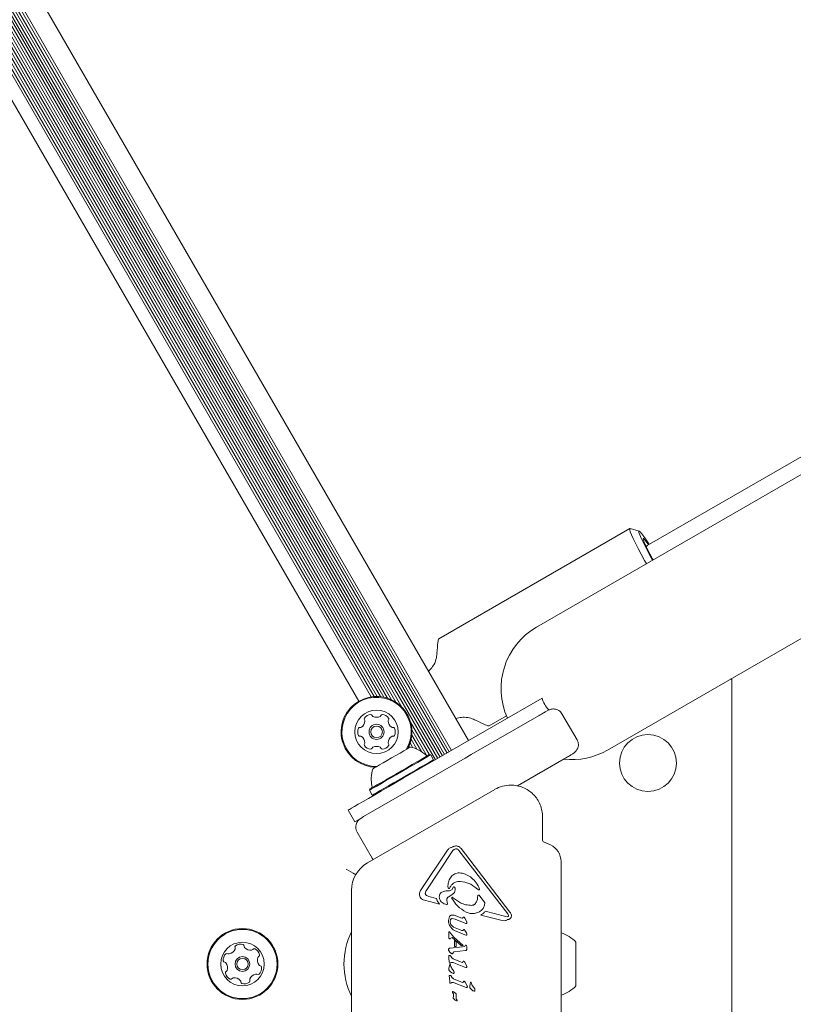
# Model space of a CAD drawing. Units: millimetres. Extents: x -4742 to 5226, y -6472 to 5241.
# Drawn here: x -658 to -427, y 630 to 924 of the extents above; entities that cross this region are included whole.
import ezdxf

# ---------------------------------------------------------------- set-up
doc = ezdxf.new("R2010")
doc.units = ezdxf.units.MM
doc.header["$LTSCALE"] = 1000
doc.layers.add('1 EQUIPMENT', color=7, linetype='Continuous', lineweight=18)

# ---------------------------------------------------------------- blocks, each defined once
blk = doc.blocks.new('CI 12-4002')
at = {"layer": '1 EQUIPMENT'}
for p, q in [((-812.34, 1208.35), (-524.16, 709.21)), ((-818.1, 1205.02), (-529.92, 705.88)), ((-817.4, 1205.43), (-529.22, 706.28)), ((-822.26, 1202.62), (-534.08, 703.48)), ((-821.56, 1203.03), (-533.38, 703.89)), ((-820.87, 1203.42), (-532.69, 704.28)), ((-820.17, 1203.83), (-531.99, 704.69)), ((-819.49, 1204.22), (-531.31, 705.08)), ((-818.79, 1204.63), (-530.6, 705.49)), ((-813.9, 1186.56), (-544.06, 719.19)), ((-813.73, 1181.46), (-548.4, 721.88)), ((-813.54, 1182.74), (-547.19, 721.4)), ((-813.51, 1184.28), (-545.84, 720.66)), ((-814.82, 1178.56), (-551.45, 722.39)), ((-814.4, 1179.41), (-550.5, 722.33)), ((-814.03, 1180.39), (-549.47, 722.16)), ((-815.81, 1177.08), (-553.22, 722.27)), ((-815.3, 1177.78), (-552.37, 722.36)), ((-818.78, 1174.53), (-556.92, 720.97)), ((-300.08, 866.04), (-470.84, 767.41)), ((-363.52, 824.12), (-503.88, 743.08)), ((-482.69, 706.37), (-342.33, 787.41)), ((-476.07, 772.47), (-533.05, 739.57)), ((-473.28, 771.74), (-475.99, 772.48)), ((-470.84, 767.41), (-471.22, 767.19)), ((-445.66, 727.5), (-446.09, 727.5)), ((-445.66, 557.54), (-445.66, 727.5)), ((-543.64, 697.96), (-502.24, 721.86)), ((-500.92, 718.01), (-500.24, 718.4)), ((-491.8, 709.42), (-496.3, 717.21)), ((-541.46, 714.69), (-535.86, 704.99)), ((-523.37, 705.05), (-503.11, 716.74)), ((-518.06, 713.6), (-512.86, 716.6)), ((-541.08, 712.41), (-536.63, 704.7)), ((-541.59, 708.51), (-540.76, 707.08)), ((-541.3, 709.59), (-539.61, 706.65)), ((-541.1, 710.87), (-538.24, 705.91)), ((-541.96, 707.54), (-541.73, 707.14)), ((-555.49, 686.5), (-525.19, 704)), ((-535.46, 704.94), (-535.8, 705.03)), ((-534.61, 703.46), (-535.46, 704.94)), ((-534.7, 703.12), (-534.61, 703.46)), ((-525.19, 704), (-523.37, 705.05)), ((-495.61, 703.75), (-509.57, 695.69)), ((-516.33, 694.65), (-554.35, 672.7)), ((-553.68, 694.7), (-553.77, 694.36)), ((-553.77, 694.36), (-552.92, 692.89)), ((-552.92, 692.89), (-552.58, 692.8)), ((-560.09, 688.46), (-558.09, 685)), ((-558.09, 685), (-556.36, 686)), ((-555.49, 686.5), (-556.36, 686)), ((-502.08, 679.49), (-502.08, 686.43)), ((-552.95, 674.11), (-557.45, 681.9)), ((-499.76, 678.08), (-501.79, 679.03)), ((-538.49, 664.49), (-530.45, 676.48)), ((-536.87, 664.39), (-528.83, 676.37)), ((-528.49, 676.72), (-528.1, 676.89)), ((-512.5, 657.52), (-527.06, 676.43)), ((-511.83, 658.04), (-526.39, 676.95)), ((-552.95, 674.11), (-552.65, 673.68)), ((-496.58, 611.94), (-496.58, 673.1)), ((-526.86, 667.15), (-526.61, 667.15)), ((-559.1, 664.47), (-559.1, 620.57)), ((-530.31, 665.75), (-530.32, 665.86)), ((-530.24, 665.21), (-530.31, 665.75)), ((-529.94, 665.02), (-529.94, 665.02)), ((-529.93, 665.02), (-529.94, 665.02)), ((-528.95, 664.97), (-528.73, 665.42)), ((-528.18, 664.88), (-528.18, 664.86)), ((-521.21, 664.65), (-521.9, 665.19)), ((-521.1, 665.42), (-520.93, 664.86)), ((-520.93, 664.86), (-520.92, 664.81)), ((-537.37, 661.56), (-532.89, 660.38)), ((-537.08, 663.6), (-537.08, 663.67)), ((-535.99, 662.68), (-536.67, 662.94)), ((-535.99, 662.68), (-533.78, 662.1)), ((-533.58, 661.36), (-533.78, 662.1)), ((-532.89, 660.38), (-533.58, 661.36)), ((-530.67, 661.67), (-530.67, 661.72)), ((-530.54, 660.88), (-530.67, 661.67)), ((-530.23, 662.5), (-529.13, 663.19)), ((-528.92, 662.39), (-526.61, 660.76)), ((-521.43, 662.92), (-521.46, 662.41)), ((-519.81, 661.51), (-520.8, 662.8)), ((-519.43, 660.97), (-519.81, 661.51)), ((-530.54, 660.88), (-530.48, 660.55)), ((-530.48, 660.55), (-530.47, 660.51)), ((-519.34, 660.57), (-519.34, 660.62)), ((-530.15, 655.33), (-530.14, 655.5)), ((-530.14, 655.5), (-529.83, 656.72)), ((-529.65, 655.26), (-529.61, 655.68)), ((-529.11, 656.08), (-528.14, 655.88)), ((-528.19, 656.98), (-526.45, 656.27)), ((-528.14, 655.88), (-525.52, 654.82)), ((-526.09, 656.19), (-526.45, 656.27)), ((-525.67, 656.51), (-525.88, 656.26)), ((-525.44, 656.46), (-525.28, 656.21)), ((-524.82, 655.33), (-525.28, 656.21)), ((-520.5, 657.14), (-514.19, 655.49)), ((-519.18, 658.28), (-513.06, 656.68)), ((-513.34, 655.42), (-514.19, 655.49)), ((-512.48, 656.64), (-513.06, 656.68)), ((-512.5, 657.52), (-512.24, 657)), ((-512.24, 657), (-512.23, 656.92)), ((-511.4, 657.14), (-511.39, 656.94)), ((-529.39, 653.38), (-529.82, 654.06)), ((-528.65, 653.55), (-526.19, 652.5)), ((-525.87, 652.56), (-525.73, 652.73)), ((-524.96, 654.63), (-525.52, 654.82)), ((-525.38, 652.78), (-525.24, 652.56)), ((-524.81, 651.79), (-525.24, 652.56)), ((-524.82, 655.33), (-524.67, 655)), ((-524.67, 655), (-524.64, 654.87)), ((-530.05, 651.97), (-530.05, 651.96)), ((-530.05, 651.96), (-530.05, 650.36)), ((-530.05, 650.36), (-530.03, 650.2)), ((-530.05, 650.36), (-530.05, 650.36)), ((-530.03, 650.2), (-530.03, 650.2)), ((-529.95, 650.11), (-529.84, 650.06)), ((-529.6, 651.74), (-529.91, 652.09)), ((-529.91, 652.09), (-529.91, 652.09)), ((-529.78, 650.06), (-529.67, 650.11)), ((-529.67, 650.11), (-529.09, 650.41)), ((-528.52, 650.49), (-529.6, 651.74)), ((-529.09, 650.41), (-526.33, 647.92)), ((-528.52, 650.49), (-525.82, 648)), ((-527.91, 652.31), (-525.3, 651.25)), ((-524.9, 651.13), (-525.3, 651.25)), ((-524.81, 651.79), (-524.66, 651.5)), ((-524.64, 651.38), (-524.67, 651.22)), ((-524.66, 651.5), (-524.64, 651.38)), ((-496.57, 651.82), (-496.58, 651.82)), ((-530.14, 646.81), (-530.14, 646.85)), ((-529.89, 647.2), (-529.68, 647.25)), ((-529.68, 647.25), (-525.99, 647.68)), ((-528.4, 647.7), (-528.4, 649.49)), ((-528.4, 649.49), (-527.92, 649.1)), ((-528.39, 647.7), (-527.92, 647.72)), ((-527.92, 647.72), (-527.92, 649.1)), ((-526.33, 647.92), (-525.82, 648)), ((-525.46, 647.79), (-525.99, 647.68)), ((-525.28, 647.88), (-525.46, 647.79)), ((-525.14, 648.04), (-525.28, 647.88)), ((-524.92, 646.57), (-525.07, 646.54)), ((-524.82, 646.6), (-524.92, 646.57)), ((-524.91, 646.57), (-524.92, 646.57)), ((-524.77, 647.96), (-524.73, 647.76)), ((-524.76, 646.65), (-524.76, 646.65)), ((-524.73, 646.87), (-524.74, 646.73)), ((-524.73, 646.93), (-524.73, 647.76)), ((-524.73, 646.93), (-524.73, 646.87)), ((-492.13, 649.02), (-492.13, 638.91)), ((-530.1, 644.88), (-530.1, 644.9)), ((-530.05, 644.32), (-530.1, 644.88)), ((-530.05, 644.32), (-529.94, 643.11)), ((-529.44, 645.79), (-529.93, 646.3)), ((-529.17, 644.41), (-529.49, 644.89)), ((-526.62, 643.14), (-528.8, 644.1)), ((-528.42, 646.17), (-525.07, 646.54)), ((-530.06, 641), (-530.04, 641.15)), ((-530.04, 641.15), (-529.87, 642.1)), ((-529.91, 642.89), (-529.94, 643.11)), ((-529.87, 642.1), (-529.81, 642.39)), ((-529.65, 642.76), (-529.36, 642.97)), ((-529.64, 642.37), (-529.6, 642.27)), ((-529.6, 642.27), (-529.56, 642.14)), ((-529.44, 641.74), (-529.56, 642.14)), ((-528.61, 642.87), (-525.58, 641.64)), ((-526.11, 643), (-526.62, 643.14)), ((-525.93, 643.08), (-525.74, 643.34)), ((-525.01, 641.46), (-525.58, 641.64)), ((-525.49, 643.28), (-525.33, 643.03)), ((-524.78, 641.98), (-525.33, 643.03)), ((-524.7, 641.68), (-524.69, 641.65)), ((-529.95, 638.92), (-529.95, 638.94)), ((-529.9, 638.35), (-529.95, 638.92)), ((-529.46, 640.1), (-529.92, 640.61)), ((-529.9, 638.35), (-529.78, 637.15)), ((-529.02, 638.44), (-529.33, 638.93)), ((-526.46, 637.18), (-528.65, 638.13)), ((-528.5, 640.04), (-528.5, 640)), ((-492.13, 638.91), (-492.13, 636.02)), ((-529.75, 636.92), (-529.78, 637.15)), ((-529.5, 636.8), (-529.21, 637)), ((-528.45, 636.9), (-525.42, 635.68)), ((-525.96, 637.04), (-526.46, 637.18)), ((-525.58, 637.37), (-525.78, 637.12)), ((-524.86, 635.49), (-525.42, 635.68)), ((-525.18, 637.07), (-525.34, 637.31)), ((-524.63, 636.01), (-525.18, 637.07)), ((-524.54, 635.68), (-524.54, 635.71)), ((-523.83, 635.7), (-523.81, 635.86)), ((-523.81, 635.86), (-523.58, 637.1)), ((-523.23, 634.8), (-523.69, 635.32)), ((-523.41, 637.07), (-523.36, 636.98)), ((-523.36, 636.98), (-523.33, 636.84)), ((-523.21, 636.44), (-523.33, 636.84)), ((-528.93, 634.06), (-528.96, 634.2)), ((-528.96, 634.2), (-528.96, 634.2)), ((-528.86, 633.92), (-528.93, 634.06)), ((-528.86, 633.92), (-528.76, 633.76)), ((-528.74, 632.45), (-528.73, 632.53)), ((-528.73, 632.53), (-528.68, 632.79)), ((-528.64, 633.22), (-528.68, 632.79)), ((-528.18, 631.76), (-528.66, 632.2)), ((-528.65, 633.43), (-528.64, 633.22)), ((-527.9, 632.65), (-527.84, 633.33)), ((-527.9, 632.48), (-527.9, 632.65)), ((-527.9, 632.47), (-527.9, 632.48)), ((-527.83, 633.41), (-527.84, 633.33)), ((-522.27, 634.74), (-522.27, 634.7)), ((-496.58, 633.22), (-496.57, 633.22)), ((-527.75, 631.49), (-528.18, 631.76)), ((-527.68, 631.81), (-527.61, 631.68))]:
    blk.add_line(p, q, dxfattribs=at)
at = {"layer": '1 EQUIPMENT', "flags": 128}
for points in [[(-471.12, 762), (-471.64, 762.94), (-472.65, 764.81), (-473.57, 766.56), (-474.38, 768.14), (-475.04, 769.52), (-475.56, 770.66), (-475.91, 771.54), (-476.09, 772.14), (-476.09, 772.44), (-475.99, 772.48)], [(-470.26, 767.74), (-471.12, 769.05), (-471.88, 770.14), (-472.5, 770.96), (-472.96, 771.5), (-473.26, 771.73), (-473.38, 771.66), (-473.32, 771.29), (-473.09, 770.62), (-472.68, 769.67), (-472.12, 768.48), (-471.41, 767.06), (-470.58, 765.47), (-469.64, 763.74), (-469.27, 763.06)], [(-469.12, 763.15), (-469.29, 763.45), (-470.11, 764.98), (-470.81, 766.35), (-471.38, 767.53), (-471.8, 768.47), (-472.05, 769.13), (-472.12, 769.5), (-472.01, 769.57), (-471.73, 769.32), (-471.27, 768.77), (-470.67, 767.94), (-470.46, 767.63)], [(-503.11, 716.74), (-502.76, 716.94), (-502.43, 717.13), (-502.12, 717.31), (-501.83, 717.48), (-501.56, 717.63), (-501.32, 717.77), (-501.11, 717.9), (-500.92, 718.01)], [(-552.76, 700.77), (-552.68, 700.82), (-552.3, 701.04), (-551.65, 701.42), (-550.75, 701.93), (-549.66, 702.56), (-548.43, 703.27), (-547.14, 704.02), (-545.84, 704.77), (-544.61, 705.48), (-543.52, 706.11), (-542.62, 706.63), (-541.97, 707.01), (-541.59, 707.22), (-541.51, 707.27)], [(-553.77, 694.36), (-553.66, 694.43), (-553.25, 694.66), (-552.54, 695.07), (-551.56, 695.64), (-550.35, 696.34), (-548.94, 697.15), (-547.39, 698.05), (-545.74, 699), (-544.05, 699.98), (-542.38, 700.94), (-540.78, 701.86), (-539.32, 702.7), (-538.04, 703.44), (-536.98, 704.06), (-536.18, 704.52), (-535.67, 704.81), (-535.46, 704.93), (-535.46, 704.94)], [(-553.68, 694.7), (-553.57, 694.77), (-553.17, 695), (-552.48, 695.4), (-551.53, 695.95), (-550.34, 696.63), (-548.97, 697.42), (-547.45, 698.3), (-545.83, 699.23), (-544.19, 700.18), (-542.56, 701.12), (-541, 702.02), (-539.57, 702.85), (-538.32, 703.57), (-537.28, 704.17), (-536.5, 704.62), (-536, 704.91), (-535.8, 705.02), (-535.8, 705.03)], [(-552.92, 692.89), (-552.81, 692.95), (-552.4, 693.19), (-551.69, 693.6), (-550.71, 694.16), (-549.5, 694.86), (-548.09, 695.68), (-546.54, 696.58), (-544.89, 697.53), (-543.2, 698.5), (-541.53, 699.47), (-539.93, 700.39), (-538.47, 701.23), (-537.19, 701.97), (-536.13, 702.58), (-535.33, 703.05), (-534.82, 703.34), (-534.61, 703.46), (-534.61, 703.46)], [(-493.42, 705.02), (-493.61, 704.91), (-493.82, 704.79), (-494.07, 704.65), (-494.33, 704.49), (-494.62, 704.33), (-494.93, 704.15), (-495.26, 703.96), (-495.61, 703.75)], [(-560.09, 688.46), (-560.05, 688.49), (-559.74, 688.66), (-559.14, 689.01), (-558.24, 689.53), (-557.08, 690.2), (-555.66, 691.02), (-554.02, 691.97), (-552.18, 693.03), (-550.19, 694.18), (-548.07, 695.4), (-545.88, 696.67), (-543.64, 697.96)], [(-560.65, 670.82), (-559.95, 670.42), (-559.28, 670.03), (-558.65, 669.67), (-558.08, 669.34), (-557.84, 669.2)], [(-529.92, 652.1), (-529.91, 652.1), (-529.91, 652.09)], [(-524.76, 646.66), (-524.76, 646.66), (-524.76, 646.65)]]:
    blk.add_lwpolyline(points, dxfattribs=at)
at = {"layer": '1 EQUIPMENT'}
for centre, radius in [((-551.63, 711.81), 6.5), ((-551.63, 711.81), 2.25), ((-551.63, 711.81), 1.75), ((-470.65, 702.51), 8.5), ((-591.64, 642.52), 10.57), ((-591.64, 642.52), 10.32), ((-591.64, 642.52), 6.5), ((-591.64, 642.52), 2.2), ((-591.64, 642.52), 1.7)]:
    blk.add_circle(centre, radius, dxfattribs=at)
for centre, radius, start, end in [((-493.29, 724.72), 21.19, 120, 204.5867), ((-551.63, 711.81), 10.57, 60, 268.3276), ((-551.63, 711.81), 10.32, 60, 270.6534), ((-551.63, 711.81), 10.32, 329.3466, 60), ((-551.63, 711.81), 10.57, 331.6724, 60), ((-493.29, 724.72), 9.4, 197.7212, 222.2788), ((-557.57, 715.24), 2.5, 304.3267, 355.6733), ((-554.91, 715.68), 0.42, 145.6733, 225), ((-553.19, 714.51), 2.5, 94.3267, 145.6733), ((-555.5, 715.09), 0.42, 355.6733, 45), ((-553.35, 716.58), 0.42, 15, 94.3267), ((-552.54, 716.8), 0.42, 195, 244.3267), ((-551.63, 718.67), 2.5, 244.3267, 295.6733), ((-550.73, 716.8), 0.42, 295.6733, 345), ((-549.92, 716.58), 0.42, 85.6733, 165), ((-550.08, 714.51), 2.5, 34.3267, 85.6733), ((-547.77, 715.09), 0.42, 135, 184.3267), ((-545.7, 715.24), 2.5, 184.3267, 235.6733), ((-548.36, 715.68), 0.42, 315, 34.3267), ((-554.74, 711.81), 2.5, 154.3267, 205.6733), ((-556.62, 712.72), 0.42, 75, 154.3267), ((-556.4, 713.53), 0.42, 255, 304.3267), ((-546.87, 713.53), 0.42, 235.6733, 285), ((-546.65, 712.72), 0.42, 25.6733, 105), ((-548.53, 711.81), 2.5, 334.3267, 25.6733), ((-556.62, 710.91), 0.42, 205.6733, 285), ((-556.4, 710.1), 0.42, 55.6733, 105), ((-557.57, 708.39), 2.5, 4.3267, 55.6733), ((-555.5, 708.54), 0.42, 315, 4.3267), ((-545.7, 708.39), 2.5, 124.3267, 175.6733), ((-547.77, 708.54), 0.42, 175.6733, 225), ((-546.87, 710.1), 0.42, 75, 124.3267), ((-546.65, 710.91), 0.42, 255, 334.3267), ((-554.91, 707.95), 0.42, 135, 214.3267), ((-553.19, 709.12), 2.5, 214.3267, 265.6733), ((-553.35, 707.05), 0.42, 265.6733, 345), ((-552.54, 706.83), 0.42, 115.6733, 165), ((-551.63, 704.96), 2.5, 64.3267, 115.6733), ((-550.73, 706.83), 0.42, 15, 64.3267), ((-549.92, 707.05), 0.42, 195, 274.3267), ((-550.08, 709.12), 2.5, 274.3267, 325.6733), ((-548.36, 707.95), 0.42, 325.6733, 45), ((-543.53, 697.79), 9.7, 46.5323, 77.9373), ((-493.29, 724.72), 21.19, 263.3107, 300), ((-536.52, 705.19), 0.5, 226.5323, 300), ((-543.53, 697.79), 9.7, 162.0627, 193.4677), ((-553.45, 695.41), 0.5, 300, 13.4677), ((-511.58, 686.43), 9.5, 90, 120), ((-554.86, 683.4), 3, 120, 210), ((-501.58, 679.49), 0.5, 180, 245), ((-502.08, 673.1), 5.5, 0, 65), ((-549.6, 664.47), 9.5, 120, 180), ((-529.95, 665.14), 0.119, 321.017, 342.3447), ((-539.57, 642.52), 21.78, 153.74, 206.26), ((-529.53, 650.36), 0.525, 180.0307, 197.7818), ((-529.93, 651.98), 0.132, 120.0335, 141.0371), ((-529.95, 652.05), 0.0635, 82.571, 104.8771), ((-529.76, 650.42), 0.368, 238.3835, 257.8685), ((-529.81, 650.18), 0.117, 263.4287, 284.3918), ((-499.33, 642.52), 9.7, 42.0585, 73.4712), ((-596.15, 647.98), 2.52, 282.9716, 336.1016), ((-593.41, 647.55), 0.481, 126.1358, 204.5498), ((-594.29, 647.15), 0.481, 336.1589, 24.5366), ((-592.21, 645.91), 2.52, 72.9716, 126.1017), ((-591.61, 647.86), 0.481, 354.5366, 72.9773), ((-590.66, 647.76), 0.481, 174.4913, 222.9716), ((-589.17, 649.15), 2.52, 222.9774, 276.1016), ((-588.95, 647.13), 0.481, 276.096, 324.5366), ((-588.17, 646.57), 0.481, 66.102, 144.5401), ((-588.99, 644.71), 2.52, 12.9715, 66.1017), ((-529.77, 646.83), 0.39, 111.6047, 133.2278), ((-594.86, 643.72), 2.52, 132.9716, 186.1016), ((-596.25, 645.21), 0.481, 54.5401, 133.0018), ((-595.69, 645.99), 0.481, 234.5366, 282.9716), ((-584.66, 643.69), 2.52, 162.9554, 216.1107), ((-586.61, 644.29), 0.481, 114.5332, 162.9716), ((-587.01, 645.16), 0.481, 294.5366, 12.9713), ((-596.89, 643.5), 0.481, 186.096, 264.5366), ((-596.98, 642.55), 0.481, 36.1017, 84.582), ((-598.62, 641.35), 2.52, 342.9715, 36.0959), ((-588.42, 641.32), 2.52, 312.9716, 6.1016), ((-586.31, 642.49), 0.481, 216.1317, 264.5366), ((-586.4, 641.53), 0.481, 6.096, 84.582), ((-524.92, 641.82), 0.372, 262.1113, 282.8709), ((-524.91, 641.65), 0.215, 325.741, 344.848), ((-524.91, 641.65), 0.215, 349.4882, 9.0945), ((-596.28, 639.88), 0.481, 114.5366, 192.9716), ((-594.29, 640.33), 2.52, 192.9716, 246.1016), ((-596.68, 640.75), 0.481, 294.5332, 342.9768), ((-595.12, 638.47), 0.481, 246.1014, 324.5366), ((-594.33, 637.91), 0.481, 96.0965, 144.5401), ((-594.12, 635.89), 2.52, 42.9774, 96.1017), ((-589, 637.89), 0.481, 156.1014, 204.5366), ((-587.14, 637.06), 2.52, 102.9826, 156.1016), ((-587.59, 639.04), 0.481, 54.5235, 102.9715), ((-587.03, 639.83), 0.481, 234.5366, 312.9375), ((-592.63, 637.28), 0.481, 354.5366, 42.9715), ((-591.67, 637.18), 0.481, 174.4913, 252.9773), ((-591.07, 639.13), 2.52, 252.9716, 306.1074), ((-589.87, 637.49), 0.481, 306.1016, 24.5332), ((-524.75, 635.68), 0.215, 349.4881, 9.0945), ((-499.33, 642.52), 9.7, 286.5288, 317.9415), ((-527.84, 634.38), 1.14, 189.4513, 196.6985), ((-528.56, 631.29), 1.02, 22.7205, 30.8049), ((-527.81, 631.59), 0.219, 5.3644, 26.3362)]:
    blk.add_arc(centre, radius, start, end, dxfattribs=at)
for centre, major_axis, ratio, start_param, end_param in [((-466.84, 760.48), (-4, 6.93), 0.191237, 0.00002, 0.321867), ((-533.04, 722.26), (0.01, 17.31), 0.048854, 0.028229, 0.725392), ((-533.04, 722.26), (15, -8.65), 0.048854, 5.557794, 6.254957)]:
    blk.add_ellipse(centre, major_axis=major_axis, ratio=ratio, start_param=start_param, end_param=end_param, dxfattribs=at)
for points, knots in [([(-533.59, 735.22), (-533.66, 734.64), (-533.8, 733.41), (-534.63, 731.4), (-535.68, 730.37), (-536.12, 729.93)], [0, 0, 0, 0, 0.34241, 0.723766, 1, 1, 1, 1]), ([(-498.83, 718.65), (-498.96, 718.65), (-499.66, 718.61), (-500.36, 718.32), (-500.91, 718.01), (-500.92, 718.01)], [0, 0, 0, 0, 0.178605, 0.995787, 1, 1, 1, 1]), ([(-496.74, 717.8), (-496.8, 717.86), (-497.06, 718.12), (-497.77, 718.56), (-498.42, 718.62), (-498.83, 718.65)], [0, 0, 0, 0, 0.105042, 0.42766, 1, 1, 1, 1]), ([(-496.74, 717.8), (-496.58, 717.61), (-496.42, 717.43), (-496.3, 717.21), (-496.3, 717.21)], [0, 0, 0, 0, 0.985665, 1, 1, 1, 1]), ([(-527.94, 715.76), (-527.4, 715.92), (-526.2, 716.25), (-524.34, 716.12), (-522.96, 715.72), (-522.29, 715.4), (-522.09, 715.3)], [0, 0, 0, 0, 0.251973, 0.55148, 0.865762, 1, 1, 1, 1]), ([(-491.82, 706.5), (-491.64, 706.88), (-491.37, 707.47), (-491.4, 708.3), (-491.49, 708.66), (-491.51, 708.74)], [0, 0, 0, 0, 0.572355, 0.894917, 1, 1, 1, 1]), ([(-491.8, 709.42), (-491.8, 709.42), (-491.67, 709.21), (-491.59, 708.97), (-491.51, 708.74)], [0, 0, 0, 0, 0.01441, 1, 1, 1, 1]), ([(-493.42, 705.02), (-493.42, 705.02), (-492.87, 705.33), (-492.27, 705.81), (-491.89, 706.39), (-491.82, 706.5)], [0, 0, 0, 0, 0.004213, 0.821425, 1, 1, 1, 1]), ([(-502.08, 686.43), (-502.12, 687.05), (-502.19, 688.29), (-502.75, 690.08), (-503.63, 691.74), (-504.82, 693.19), (-506.27, 694.38), (-507.92, 695.25), (-509.71, 695.82), (-510.96, 695.89), (-511.58, 695.92)], [0, 0, 0, 0, 0.125007, 0.250009, 0.37501, 0.50001, 0.625004, 0.750005, 0.875002, 1, 1, 1, 1]), ([(-530.45, 676.48), (-530.36, 676.59), (-530.19, 676.82), (-529.85, 677.08), (-529.46, 677.28), (-529.18, 677.34), (-529.04, 677.37)], [0, 0, 0, 0, 0.249998, 0.499969, 0.749997, 1, 1, 1, 1]), ([(-529.04, 677.37), (-528.94, 677.44), (-528.73, 677.58), (-528.37, 677.71), (-528, 677.76), (-527.62, 677.74), (-527.26, 677.64), (-526.92, 677.47), (-526.62, 677.24), (-526.47, 677.05), (-526.39, 676.95)], [0, 0, 0, 0, 0.124971, 0.249998, 0.374984, 0.500009, 0.62499, 0.750012, 0.875003, 1, 1, 1, 1]), ([(-528.83, 676.37), (-528.78, 676.44), (-528.69, 676.57), (-528.56, 676.67), (-528.49, 676.72)], [0, 0, 0, 0, 0.499968, 1, 1, 1, 1]), ([(-528.1, 676.89), (-528.01, 676.9), (-527.81, 676.93), (-527.63, 676.86), (-527.54, 676.82)], [0, 0, 0, 0, 0.499989, 1, 1, 1, 1]), ([(-527.54, 676.82), (-527.45, 676.77), (-527.27, 676.67), (-527.13, 676.51), (-527.06, 676.43)], [0, 0, 0, 0, 0.499953, 1, 1, 1, 1]), ([(-530.32, 665.86), (-530.27, 666.35), (-530.19, 667.33), (-529.65, 668.15), (-529.38, 668.56)], [0, 0, 0, 0, 0.499991, 1, 1, 1, 1]), ([(-529.84, 665.1), (-529.7, 665.39), (-529.43, 665.97), (-528.7, 666.64), (-527.83, 667.08), (-527.18, 667.13), (-526.86, 667.15)], [0, 0, 0, 0, 0.250001, 0.500022, 0.749994, 1, 1, 1, 1]), ([(-529.38, 668.56), (-529.21, 668.73), (-528.89, 669.08), (-528.27, 669.45), (-527.6, 669.69), (-527.12, 669.71), (-526.88, 669.73)], [0, 0, 0, 0, 0.250006, 0.500007, 0.749987, 1, 1, 1, 1]), ([(-526.88, 669.73), (-526.3, 669.65), (-525.12, 669.48), (-524.13, 668.83), (-523.63, 668.5)], [0, 0, 0, 0, 0.49999, 1, 1, 1, 1]), ([(-526.61, 667.15), (-525.74, 667.03), (-523.99, 666.79), (-522.6, 665.72), (-521.9, 665.19)], [0, 0, 0, 0, 0.499997, 1, 1, 1, 1]), ([(-523.63, 668.5), (-523.11, 668.07), (-522.07, 667.21), (-521.42, 666.02), (-521.1, 665.42)], [0, 0, 0, 0, 0.499992, 1, 1, 1, 1]), ([(-538.86, 663.38), (-538.84, 663.58), (-538.81, 663.98), (-538.59, 664.32), (-538.49, 664.49)], [0, 0, 0, 0, 0.500061, 1, 1, 1, 1]), ([(-537.08, 663.67), (-537.07, 663.8), (-537.05, 664.05), (-536.93, 664.28), (-536.87, 664.39)], [0, 0, 0, 0, 0.5000041, 1, 1, 1, 1]), ([(-532.56, 663.69), (-532.26, 663.88), (-531.66, 664.27), (-530.94, 664.31), (-530.58, 664.33)], [0, 0, 0, 0, 0.499972, 1, 1, 1, 1]), ([(-530.58, 664.33), (-530.43, 664.32), (-530.12, 664.31), (-529.68, 664.43), (-529.27, 664.64), (-529.06, 664.86), (-528.95, 664.97)], [0, 0, 0, 0, 0.251996, 0.502614, 0.751997, 1, 1, 1, 1]), ([(-529.94, 665.02), (-529.97, 665.02), (-530.03, 665.02), (-530.12, 665.06), (-530.19, 665.12), (-530.22, 665.18), (-530.24, 665.21)], [0, 0, 0, 0, 0.249986, 0.499997, 0.74967, 1, 1, 1, 1]), ([(-529.84, 665.1), (-529.84, 665.09), (-529.85, 665.07), (-529.88, 665.04), (-529.91, 665.03), (-529.93, 665.02), (-529.94, 665.02)], [0, 0, 0, 0, 0.254524, 0.507991, 0.753484, 1, 1, 1, 1]), ([(-528.18, 664.86), (-528.19, 664.69), (-528.2, 664.35), (-528.4, 663.88), (-528.71, 663.47), (-528.99, 663.29), (-529.13, 663.19)], [0, 0, 0, 0, 0.250098, 0.500061, 0.750052, 1, 1, 1, 1]), ([(-528.73, 665.42), (-528.73, 665.44), (-528.71, 665.46), (-528.69, 665.49), (-528.66, 665.52), (-528.62, 665.53), (-528.58, 665.54), (-528.54, 665.54), (-528.51, 665.54), (-528.48, 665.52), (-528.47, 665.52)], [0, 0, 0, 0, 0.124948, 0.250161, 0.375017, 0.500306, 0.625159, 0.750087, 0.875234, 1, 1, 1, 1]), ([(-528.47, 665.52), (-528.44, 665.5), (-528.37, 665.46), (-528.33, 665.4), (-528.31, 665.37)], [0, 0, 0, 0, 0.500464, 1, 1, 1, 1]), ([(-528.31, 665.37), (-528.27, 665.29), (-528.2, 665.13), (-528.18, 664.96), (-528.18, 664.88)], [0, 0, 0, 0, 0.500215, 1, 1, 1, 1]), ([(-520.92, 664.81), (-520.93, 664.79), (-520.93, 664.76), (-520.95, 664.71), (-520.98, 664.67), (-521.02, 664.64), (-521.07, 664.62), (-521.12, 664.62), (-521.17, 664.63), (-521.2, 664.64), (-521.21, 664.65)], [0, 0, 0, 0, 0.124912, 0.249802, 0.374886, 0.499879, 0.624984, 0.749882, 0.875045, 1, 1, 1, 1]), ([(-537.37, 661.56), (-537.58, 661.62), (-537.98, 661.75), (-538.46, 662.18), (-538.79, 662.74), (-538.84, 663.16), (-538.86, 663.38)], [0, 0, 0, 0, 0.250037, 0.500059, 0.749992, 1, 1, 1, 1]), ([(-536.67, 662.94), (-536.73, 662.98), (-536.84, 663.05), (-536.97, 663.21), (-537.06, 663.4), (-537.07, 663.53), (-537.08, 663.6)], [0, 0, 0, 0, 0.2499911, 0.4999323, 0.7498551, 1, 1, 1, 1]), ([(-532.85, 662.08), (-532.88, 662.22), (-532.94, 662.49), (-532.9, 662.92), (-532.79, 663.33), (-532.63, 663.57), (-532.56, 663.69)], [0, 0, 0, 0, 0.249909, 0.499985, 0.749963, 1, 1, 1, 1]), ([(-530.72, 660.26), (-530.96, 660.31), (-531.45, 660.42), (-532.07, 660.83), (-532.58, 661.39), (-532.76, 661.85), (-532.85, 662.08)], [0, 0, 0, 0, 0.249987, 0.499978, 0.749976, 1, 1, 1, 1]), ([(-530.67, 661.72), (-530.66, 661.8), (-530.65, 661.96), (-530.56, 662.17), (-530.42, 662.37), (-530.3, 662.46), (-530.23, 662.5)], [0, 0, 0, 0, 0.250098, 0.499984, 0.749928, 1, 1, 1, 1]), ([(-529.22, 662.24), (-529.22, 662.26), (-529.21, 662.29), (-529.19, 662.34), (-529.16, 662.38), (-529.12, 662.41), (-529.07, 662.43), (-529.02, 662.43), (-528.97, 662.42), (-528.94, 662.4), (-528.92, 662.39)], [0, 0, 0, 0, 0.125082, 0.250287, 0.37503, 0.500173, 0.625223, 0.750207, 0.875193, 1, 1, 1, 1]), ([(-524.9, 658.04), (-525.8, 658.56), (-527.59, 659.59), (-528.68, 661.36), (-529.22, 662.24)], [0, 0, 0, 0, 0.499992, 1, 1, 1, 1]), ([(-521.46, 662.41), (-521.47, 662.23), (-521.5, 661.86), (-521.68, 661.32), (-521.94, 660.83), (-522.19, 660.55), (-522.31, 660.41)], [0, 0, 0, 0, 0.249966, 0.500038, 0.75003, 1, 1, 1, 1]), ([(-521.14, 663.09), (-521.15, 663.09), (-521.18, 663.11), (-521.23, 663.11), (-521.28, 663.1), (-521.33, 663.09), (-521.37, 663.06), (-521.4, 663.02), (-521.43, 662.97), (-521.43, 662.94), (-521.43, 662.92)], [0, 0, 0, 0, 0.125313, 0.250063, 0.375183, 0.500241, 0.62509, 0.750234, 0.874989, 1, 1, 1, 1]), ([(-520.8, 662.8), (-520.85, 662.85), (-520.94, 662.97), (-521.07, 663.05), (-521.14, 663.09)], [0, 0, 0, 0, 0.500005, 1, 1, 1, 1]), ([(-530.47, 660.51), (-530.48, 660.47), (-530.48, 660.41), (-530.54, 660.33), (-530.62, 660.27), (-530.69, 660.26), (-530.72, 660.26)], [0, 0, 0, 0, 0.250235, 0.50021, 0.749946, 1, 1, 1, 1]), ([(-526.61, 660.76), (-526.07, 660.55), (-524.99, 660.12), (-523.83, 660.06), (-523.25, 660.03)], [0, 0, 0, 0, 0.4980287, 1, 1, 1, 1]), ([(-520.18, 658.69), (-520.51, 658.43), (-521.18, 657.9), (-522.43, 657.56), (-523.72, 657.56), (-524.51, 657.88), (-524.9, 658.04)], [0, 0, 0, 0, 0.250005, 0.499995, 0.750004, 1, 1, 1, 1]), ([(-522.31, 660.41), (-522.38, 660.36), (-522.51, 660.24), (-522.74, 660.12), (-522.99, 660.04), (-523.16, 660.03), (-523.25, 660.03)], [0, 0, 0, 0, 0.249996, 0.499976, 0.750059, 1, 1, 1, 1]), ([(-519.34, 660.57), (-519.4, 660.22), (-519.51, 659.52), (-519.96, 658.97), (-520.18, 658.69)], [0, 0, 0, 0, 0.499979, 1, 1, 1, 1]), ([(-519.34, 660.62), (-519.34, 660.68), (-519.35, 660.81), (-519.4, 660.92), (-519.43, 660.97)], [0, 0, 0, 0, 0.499947, 1, 1, 1, 1]), ([(-529.83, 656.72), (-529.81, 656.76), (-529.76, 656.84), (-529.67, 656.93), (-529.56, 657.01), (-529.48, 657.04), (-529.43, 657.05)], [0, 0, 0, 0, 0.250011, 0.499932, 0.750121, 1, 1, 1, 1]), ([(-529.61, 655.68), (-529.59, 655.73), (-529.56, 655.84), (-529.44, 655.97), (-529.29, 656.06), (-529.17, 656.07), (-529.11, 656.08)], [0, 0, 0, 0, 0.250118, 0.499957, 0.749901, 1, 1, 1, 1]), ([(-529.43, 657.05), (-529.22, 657.09), (-528.8, 657.17), (-528.39, 657.04), (-528.19, 656.98)], [0, 0, 0, 0, 0.4999634, 1, 1, 1, 1]), ([(-525.88, 656.26), (-525.9, 656.25), (-525.93, 656.23), (-525.98, 656.2), (-526.03, 656.19), (-526.07, 656.19), (-526.09, 656.19)], [0, 0, 0, 0, 0.250299, 0.500498, 0.749997, 1, 1, 1, 1]), ([(-525.44, 656.46), (-525.45, 656.47), (-525.49, 656.5), (-525.55, 656.52), (-525.61, 656.53), (-525.65, 656.52), (-525.67, 656.51)], [0, 0, 0, 0, 0.249943, 0.499989, 0.750297, 1, 1, 1, 1]), ([(-519.18, 658.28), (-519.37, 658.05), (-519.74, 657.59), (-520.25, 657.29), (-520.5, 657.14)], [0, 0, 0, 0, 0.50005, 1, 1, 1, 1]), ([(-512.62, 655.77), (-512.73, 655.68), (-512.93, 655.5), (-513.21, 655.44), (-513.34, 655.42)], [0, 0, 0, 0, 0.499943, 1, 1, 1, 1]), ([(-511.58, 656.3), (-511.64, 656.22), (-511.77, 656.06), (-512.03, 655.89), (-512.32, 655.78), (-512.52, 655.78), (-512.62, 655.77)], [0, 0, 0, 0, 0.249966, 0.499973, 0.749998, 1, 1, 1, 1]), ([(-512.23, 656.92), (-512.24, 656.89), (-512.24, 656.82), (-512.3, 656.73), (-512.38, 656.66), (-512.45, 656.65), (-512.48, 656.64)], [0, 0, 0, 0, 0.250214, 0.500228, 0.749986, 1, 1, 1, 1]), ([(-511.83, 658.04), (-511.73, 657.9), (-511.53, 657.63), (-511.45, 657.3), (-511.4, 657.14)], [0, 0, 0, 0, 0.499804, 1, 1, 1, 1]), ([(-511.39, 656.94), (-511.4, 656.83), (-511.41, 656.6), (-511.52, 656.4), (-511.58, 656.3)], [0, 0, 0, 0, 0.50011, 1, 1, 1, 1]), ([(-529.82, 654.06), (-529.91, 654.26), (-530.1, 654.66), (-530.13, 655.11), (-530.15, 655.33)], [0, 0, 0, 0, 0.499978, 1, 1, 1, 1]), ([(-529.43, 654.33), (-529.5, 654.48), (-529.62, 654.78), (-529.64, 655.1), (-529.65, 655.26)], [0, 0, 0, 0, 0.499884, 1, 1, 1, 1]), ([(-528.65, 653.55), (-528.81, 653.65), (-529.14, 653.85), (-529.33, 654.17), (-529.43, 654.33)], [0, 0, 0, 0, 0.4999649, 1, 1, 1, 1]), ([(-527.91, 652.31), (-528.2, 652.43), (-528.78, 652.66), (-529.19, 653.14), (-529.39, 653.38)], [0, 0, 0, 0, 0.5000053, 1, 1, 1, 1]), ([(-525.87, 652.56), (-525.89, 652.54), (-525.93, 652.5), (-526.02, 652.48), (-526.11, 652.47), (-526.16, 652.49), (-526.19, 652.5)], [0, 0, 0, 0, 0.249934, 0.500132, 0.749893, 1, 1, 1, 1]), ([(-525.73, 652.73), (-525.72, 652.75), (-525.69, 652.79), (-525.64, 652.82), (-525.62, 652.84)], [0, 0, 0, 0, 0.500166, 1, 1, 1, 1]), ([(-525.62, 652.84), (-525.6, 652.85), (-525.56, 652.86), (-525.49, 652.85), (-525.43, 652.82), (-525.4, 652.79), (-525.38, 652.78)], [0, 0, 0, 0, 0.249726, 0.499844, 0.749982, 1, 1, 1, 1]), ([(-524.68, 654.7), (-524.7, 654.68), (-524.73, 654.65), (-524.81, 654.62), (-524.88, 654.61), (-524.93, 654.63), (-524.96, 654.63)], [0, 0, 0, 0, 0.2503444, 0.500092, 0.7500816, 1, 1, 1, 1]), ([(-524.64, 654.87), (-524.65, 654.84), (-524.65, 654.78), (-524.67, 654.73), (-524.68, 654.7)], [0, 0, 0, 0, 0.500525, 1, 1, 1, 1]), ([(-530.03, 652.06), (-530.04, 652.05), (-530.05, 652.01), (-530.05, 651.98), (-530.05, 651.96)], [0, 0, 0, 0, 0.5077473, 1, 1, 1, 1]), ([(-529.97, 652.11), (-529.98, 652.1), (-530, 652.09), (-530.02, 652.07), (-530.03, 652.06)], [0, 0, 0, 0, 0.4998478, 1, 1, 1, 1]), ([(-530.03, 650.2), (-530.02, 650.18), (-530, 650.14), (-529.97, 650.12), (-529.95, 650.11)], [0, 0, 0, 0, 0.500184, 1, 1, 1, 1]), ([(-529.91, 652.09), (-529.91, 652.1), (-529.92, 652.1), (-529.93, 652.11), (-529.95, 652.11), (-529.96, 652.11), (-529.97, 652.11)], [0, 0, 0, 0, 0.260119, 0.504985, 0.745103, 1, 1, 1, 1]), ([(-529.84, 650.06), (-529.83, 650.06), (-529.81, 650.06), (-529.79, 650.06), (-529.78, 650.06)], [0, 0, 0, 0, 0.500081, 1, 1, 1, 1]), ([(-524.67, 651.22), (-524.69, 651.2), (-524.71, 651.17), (-524.77, 651.14), (-524.83, 651.12), (-524.88, 651.13), (-524.9, 651.13)], [0, 0, 0, 0, 0.250193, 0.500176, 0.749804, 1, 1, 1, 1]), ([(-530.14, 646.85), (-530.14, 646.88), (-530.14, 646.92), (-530.12, 646.99), (-530.08, 647.06), (-530.05, 647.09), (-530.03, 647.11)], [0, 0, 0, 0, 0.249744, 0.499905, 0.749801, 1, 1, 1, 1]), ([(-529.93, 646.3), (-529.98, 646.38), (-530.09, 646.53), (-530.12, 646.71), (-530.14, 646.81)], [0, 0, 0, 0, 0.4999, 1, 1, 1, 1]), ([(-530.03, 647.11), (-530.01, 647.13), (-529.97, 647.17), (-529.92, 647.19), (-529.89, 647.2)], [0, 0, 0, 0, 0.499639, 1, 1, 1, 1]), ([(-525.03, 648.14), (-525.04, 648.13), (-525.06, 648.12), (-525.09, 648.1), (-525.12, 648.08), (-525.13, 648.05), (-525.14, 648.04)], [0, 0, 0, 0, 0.249881, 0.500417, 0.750284, 1, 1, 1, 1]), ([(-525.03, 648.14), (-525, 648.13), (-524.94, 648.13), (-524.89, 648.1), (-524.87, 648.08)], [0, 0, 0, 0, 0.50002, 1, 1, 1, 1]), ([(-524.87, 648.08), (-524.85, 648.07), (-524.81, 648.03), (-524.78, 647.98), (-524.77, 647.96)], [0, 0, 0, 0, 0.4996872, 1, 1, 1, 1]), ([(-524.76, 646.65), (-524.77, 646.64), (-524.79, 646.62), (-524.81, 646.61), (-524.82, 646.6)], [0, 0, 0, 0, 0.501796, 1, 1, 1, 1]), ([(-524.74, 646.73), (-524.74, 646.72), (-524.75, 646.69), (-524.76, 646.66), (-524.76, 646.65)], [0, 0, 0, 0, 0.5008193, 1, 1, 1, 1]), ([(-530.1, 644.9), (-530.1, 644.92), (-530.1, 644.95), (-530.08, 644.99), (-530.06, 645.03), (-530.03, 645.05), (-530.02, 645.06)], [0, 0, 0, 0, 0.250757, 0.499695, 0.750675, 1, 1, 1, 1]), ([(-530.02, 645.06), (-530.01, 645.07), (-529.98, 645.08), (-529.93, 645.09), (-529.88, 645.1), (-529.84, 645.09), (-529.83, 645.08)], [0, 0, 0, 0, 0.250198, 0.500097, 0.750112, 1, 1, 1, 1]), ([(-529.83, 645.08), (-529.76, 645.07), (-529.63, 645.03), (-529.54, 644.94), (-529.49, 644.89)], [0, 0, 0, 0, 0.499969, 1, 1, 1, 1]), ([(-529.04, 645.59), (-529.11, 645.61), (-529.26, 645.65), (-529.38, 645.74), (-529.44, 645.79)], [0, 0, 0, 0, 0.49996, 1, 1, 1, 1]), ([(-528.8, 644.1), (-528.87, 644.14), (-529.02, 644.21), (-529.12, 644.34), (-529.17, 644.41)], [0, 0, 0, 0, 0.500043, 1, 1, 1, 1]), ([(-528.9, 645.63), (-528.91, 645.62), (-528.93, 645.6), (-528.97, 645.59), (-529, 645.58), (-529.03, 645.58), (-529.04, 645.59)], [0, 0, 0, 0, 0.250292, 0.500414, 0.749977, 1, 1, 1, 1]), ([(-528.78, 645.84), (-528.8, 645.8), (-528.82, 645.73), (-528.88, 645.66), (-528.9, 645.63)], [0, 0, 0, 0, 0.500505, 1, 1, 1, 1]), ([(-528.78, 645.84), (-528.77, 645.89), (-528.74, 645.97), (-528.67, 646.03), (-528.64, 646.06)], [0, 0, 0, 0, 0.500284, 1, 1, 1, 1]), ([(-528.64, 646.06), (-528.61, 646.09), (-528.54, 646.14), (-528.46, 646.16), (-528.42, 646.17)], [0, 0, 0, 0, 0.4996867, 1, 1, 1, 1]), ([(-529.92, 640.61), (-529.96, 640.67), (-530.04, 640.79), (-530.05, 640.93), (-530.06, 641)], [0, 0, 0, 0, 0.499958, 1, 1, 1, 1]), ([(-529.83, 642.78), (-529.85, 642.8), (-529.88, 642.83), (-529.9, 642.87), (-529.91, 642.89)], [0, 0, 0, 0, 0.500452, 1, 1, 1, 1]), ([(-529.65, 642.76), (-529.67, 642.76), (-529.69, 642.74), (-529.74, 642.74), (-529.79, 642.75), (-529.82, 642.77), (-529.83, 642.78)], [0, 0, 0, 0, 0.25007, 0.500265, 0.750233, 1, 1, 1, 1]), ([(-529.81, 642.39), (-529.8, 642.4), (-529.79, 642.41), (-529.77, 642.42), (-529.74, 642.42), (-529.72, 642.42), (-529.69, 642.42), (-529.67, 642.4), (-529.65, 642.39), (-529.64, 642.37), (-529.64, 642.37)], [0, 0, 0, 0, 0.124806, 0.249838, 0.375137, 0.500033, 0.624874, 0.749822, 0.874945, 1, 1, 1, 1]), ([(-528.75, 640.69), (-528.89, 640.85), (-529.18, 641.16), (-529.36, 641.54), (-529.44, 641.74)], [0, 0, 0, 0, 0.499985, 1, 1, 1, 1]), ([(-529.36, 642.97), (-529.23, 642.99), (-528.97, 643.02), (-528.73, 642.92), (-528.61, 642.87)], [0, 0, 0, 0, 0.50011, 1, 1, 1, 1]), ([(-528.75, 640.69), (-528.68, 640.59), (-528.54, 640.4), (-528.51, 640.16), (-528.5, 640.04)], [0, 0, 0, 0, 0.499995, 1, 1, 1, 1]), ([(-525.93, 643.08), (-525.94, 643.07), (-525.96, 643.04), (-526.01, 643.01), (-526.06, 643), (-526.1, 643), (-526.11, 643)], [0, 0, 0, 0, 0.2503631, 0.5002154, 0.7499116, 1, 1, 1, 1]), ([(-525.74, 643.34), (-525.71, 643.34), (-525.67, 643.35), (-525.6, 643.35), (-525.54, 643.32), (-525.51, 643.29), (-525.49, 643.28)], [0, 0, 0, 0, 0.25083, 0.500156, 0.750977, 1, 1, 1, 1]), ([(-524.84, 641.45), (-524.86, 641.45), (-524.92, 641.44), (-524.98, 641.45), (-525.01, 641.46)], [0, 0, 0, 0, 0.50052, 1, 1, 1, 1]), ([(-524.73, 641.52), (-524.74, 641.52), (-524.75, 641.5), (-524.78, 641.48), (-524.8, 641.46), (-524.82, 641.46), (-524.84, 641.45)], [0, 0, 0, 0, 0.250088, 0.500761, 0.750029, 1, 1, 1, 1]), ([(-524.78, 641.98), (-524.76, 641.93), (-524.71, 641.84), (-524.7, 641.73), (-524.7, 641.68)], [0, 0, 0, 0, 0.499794, 1, 1, 1, 1]), ([(-524.69, 641.65), (-524.69, 641.62), (-524.7, 641.58), (-524.72, 641.54), (-524.73, 641.52)], [0, 0, 0, 0, 0.500825, 1, 1, 1, 1]), ([(-529.95, 638.94), (-529.95, 638.95), (-529.95, 638.98), (-529.93, 639.03), (-529.9, 639.07), (-529.88, 639.09), (-529.87, 639.1)], [0, 0, 0, 0, 0.250701, 0.501083, 0.750657, 1, 1, 1, 1]), ([(-529.87, 639.1), (-529.85, 639.1), (-529.82, 639.12), (-529.77, 639.13), (-529.72, 639.13), (-529.69, 639.12), (-529.67, 639.12)], [0, 0, 0, 0, 0.250052, 0.499804, 0.749673, 1, 1, 1, 1]), ([(-529.67, 639.12), (-529.61, 639.1), (-529.48, 639.06), (-529.38, 638.97), (-529.33, 638.93)], [0, 0, 0, 0, 0.49971, 1, 1, 1, 1]), ([(-528.78, 639.7), (-528.91, 639.74), (-529.16, 639.82), (-529.36, 640.01), (-529.46, 640.1)], [0, 0, 0, 0, 0.499915, 1, 1, 1, 1]), ([(-528.65, 638.13), (-528.72, 638.17), (-528.86, 638.25), (-528.97, 638.38), (-529.02, 638.44)], [0, 0, 0, 0, 0.500043, 1, 1, 1, 1]), ([(-528.57, 639.76), (-528.59, 639.75), (-528.61, 639.72), (-528.67, 639.7), (-528.72, 639.69), (-528.76, 639.7), (-528.78, 639.7)], [0, 0, 0, 0, 0.2501604, 0.4999017, 0.7500604, 1, 1, 1, 1]), ([(-528.5, 640), (-528.5, 639.95), (-528.51, 639.87), (-528.55, 639.8), (-528.57, 639.76)], [0, 0, 0, 0, 0.500391, 1, 1, 1, 1]), ([(-529.67, 636.82), (-529.69, 636.83), (-529.73, 636.86), (-529.74, 636.9), (-529.75, 636.92)], [0, 0, 0, 0, 0.500452, 1, 1, 1, 1]), ([(-529.5, 636.8), (-529.51, 636.79), (-529.54, 636.78), (-529.59, 636.78), (-529.64, 636.79), (-529.66, 636.81), (-529.67, 636.82)], [0, 0, 0, 0, 0.249918, 0.499961, 0.750385, 1, 1, 1, 1]), ([(-529.21, 637), (-529.08, 637.02), (-528.82, 637.06), (-528.57, 636.96), (-528.45, 636.9)], [0, 0, 0, 0, 0.4999515, 1, 1, 1, 1]), ([(-525.78, 637.12), (-525.79, 637.1), (-525.81, 637.07), (-525.86, 637.05), (-525.91, 637.03), (-525.94, 637.03), (-525.96, 637.04)], [0, 0, 0, 0, 0.249576, 0.500102, 0.750419, 1, 1, 1, 1]), ([(-525.34, 637.31), (-525.35, 637.33), (-525.39, 637.36), (-525.45, 637.38), (-525.52, 637.39), (-525.56, 637.38), (-525.58, 637.37)], [0, 0, 0, 0, 0.249891, 0.500039, 0.74982, 1, 1, 1, 1]), ([(-524.68, 635.49), (-524.71, 635.48), (-524.77, 635.47), (-524.83, 635.48), (-524.86, 635.49)], [0, 0, 0, 0, 0.499869, 1, 1, 1, 1]), ([(-524.68, 635.49), (-524.67, 635.49), (-524.65, 635.5), (-524.62, 635.51), (-524.6, 635.53), (-524.58, 635.55), (-524.58, 635.56)], [0, 0, 0, 0, 0.250655, 0.499736, 0.749515, 1, 1, 1, 1]), ([(-524.54, 635.71), (-524.55, 635.77), (-524.56, 635.87), (-524.6, 635.97), (-524.63, 636.01)], [0, 0, 0, 0, 0.500206, 1, 1, 1, 1]), ([(-524.58, 635.56), (-524.56, 635.58), (-524.54, 635.62), (-524.54, 635.66), (-524.54, 635.68)], [0, 0, 0, 0, 0.499175, 1, 1, 1, 1]), ([(-523.69, 635.32), (-523.73, 635.37), (-523.81, 635.49), (-523.82, 635.63), (-523.83, 635.7)], [0, 0, 0, 0, 0.499983, 1, 1, 1, 1]), ([(-523.58, 637.1), (-523.57, 637.1), (-523.56, 637.11), (-523.54, 637.12), (-523.51, 637.13), (-523.49, 637.13), (-523.46, 637.12), (-523.44, 637.11), (-523.42, 637.09), (-523.41, 637.08), (-523.41, 637.07)], [0, 0, 0, 0, 0.124806, 0.249838, 0.375137, 0.500033, 0.624874, 0.749822, 0.874945, 1, 1, 1, 1]), ([(-522.55, 634.41), (-522.67, 634.45), (-522.93, 634.53), (-523.13, 634.71), (-523.23, 634.8)], [0, 0, 0, 0, 0.499984, 1, 1, 1, 1]), ([(-522.51, 635.4), (-522.66, 635.55), (-522.95, 635.86), (-523.12, 636.25), (-523.21, 636.44)], [0, 0, 0, 0, 0.500068, 1, 1, 1, 1]), ([(-522.51, 635.4), (-522.44, 635.3), (-522.3, 635.1), (-522.28, 634.86), (-522.27, 634.74)], [0, 0, 0, 0, 0.499776, 1, 1, 1, 1]), ([(-528.96, 634.2), (-528.96, 634.2), (-528.96, 634.21), (-528.95, 634.23), (-528.95, 634.24), (-528.93, 634.25), (-528.92, 634.26), (-528.91, 634.27), (-528.89, 634.28), (-528.88, 634.28), (-528.87, 634.28)], [0, 0, 0, 0, 0.123455, 0.250109, 0.373998, 0.499426, 0.625216, 0.749794, 0.875166, 1, 1, 1, 1]), ([(-528.87, 634.28), (-528.85, 634.28), (-528.81, 634.27), (-528.77, 634.25), (-528.75, 634.25)], [0, 0, 0, 0, 0.500273, 1, 1, 1, 1]), ([(-528.76, 633.76), (-528.73, 633.71), (-528.68, 633.6), (-528.66, 633.49), (-528.65, 633.43)], [0, 0, 0, 0, 0.499958, 1, 1, 1, 1]), ([(-528.75, 634.25), (-528.59, 634.16), (-528.27, 633.99), (-528.02, 633.72), (-527.9, 633.59)], [0, 0, 0, 0, 0.50006, 1, 1, 1, 1]), ([(-528.66, 632.2), (-528.68, 632.24), (-528.73, 632.32), (-528.74, 632.41), (-528.74, 632.45)], [0, 0, 0, 0, 0.500419, 1, 1, 1, 1]), ([(-527.9, 633.59), (-527.88, 633.57), (-527.84, 633.51), (-527.83, 633.45), (-527.83, 633.41)], [0, 0, 0, 0, 0.5001594, 1, 1, 1, 1]), ([(-527.68, 631.81), (-527.74, 631.91), (-527.87, 632.11), (-527.89, 632.35), (-527.9, 632.47)], [0, 0, 0, 0, 0.500142, 1, 1, 1, 1]), ([(-522.34, 634.47), (-522.35, 634.45), (-522.38, 634.43), (-522.43, 634.41), (-522.49, 634.4), (-522.53, 634.4), (-522.55, 634.41)], [0, 0, 0, 0, 0.249741, 0.499741, 0.749802, 1, 1, 1, 1]), ([(-522.27, 634.7), (-522.27, 634.66), (-522.28, 634.58), (-522.32, 634.5), (-522.34, 634.47)], [0, 0, 0, 0, 0.499959, 1, 1, 1, 1]), ([(-527.59, 631.58), (-527.59, 631.57), (-527.59, 631.55), (-527.6, 631.53), (-527.62, 631.51), (-527.64, 631.49), (-527.67, 631.48), (-527.7, 631.47), (-527.72, 631.48), (-527.74, 631.48), (-527.75, 631.49)], [0, 0, 0, 0, 0.124077, 0.250107, 0.374958, 0.499711, 0.625104, 0.749955, 0.874932, 1, 1, 1, 1]), ([(-527.61, 631.68), (-527.61, 631.66), (-527.59, 631.63), (-527.59, 631.6), (-527.59, 631.58)], [0, 0, 0, 0, 0.500284, 1, 1, 1, 1])]:
    blk.add_open_spline(points, degree=3, knots=knots, dxfattribs=at)

msp = doc.modelspace()

# ---------------------------------------------------------------- block references
at = {"layer": '1 EQUIPMENT'}
msp.add_blockref('CI 12-4002', (0, 0), dxfattribs=at)

doc.saveas('drawing.dxf')
